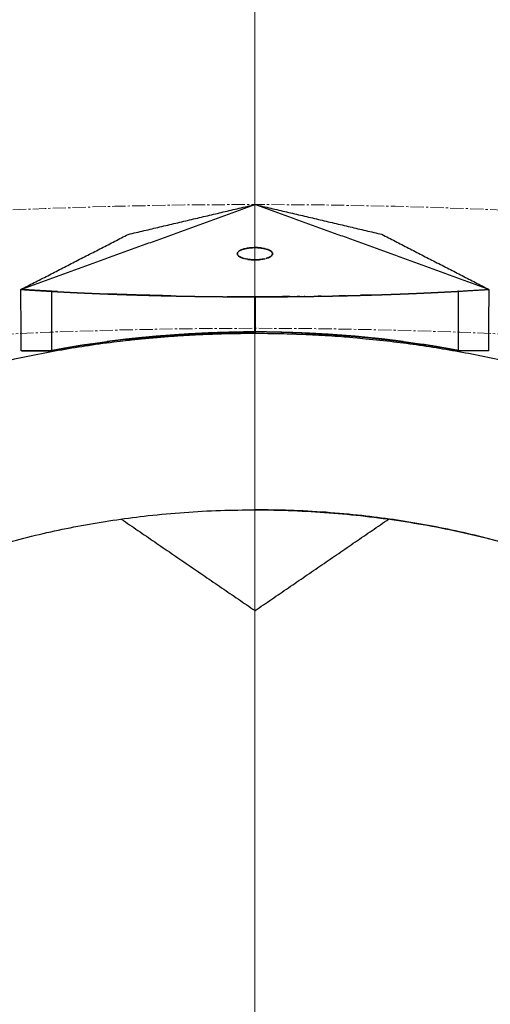
# Model space of a CAD drawing. Units: millimetres. Extents: x -605615784 to 17, y -1703671404 to 113.
# Drawn here: x -605611925 to -605611899, y -1703670161 to -1703670105 of the extents above; entities that cross this region are included whole.
import ezdxf

# ---------------------------------------------------------------- set-up
doc = ezdxf.new("R2010")
doc.units = ezdxf.units.MM
doc.linetypes.add('CENTER2', pattern=[1.125, 0.75, -0.125, 0.125, -0.125])
doc.layers.get('0').update_dxf_attribs({"lineweight": 9, "true_color": 0x1c1c1c})
doc.layers.get('Defpoints').update_dxf_attribs({"color": 3, "lineweight": 0})
doc.layers.add('Make2D$可见线$曲线', color=7, linetype='Continuous', true_color=0x000000)
doc.styles.add('2F обычный', font='Montserrat-Light.ttf', dxfattribs={"width": 0.8})
doc.dimstyles.new('stroitelniy3', dxfattribs={"dimtxt": 80, "dimasz": 30, "dimexe": 5, "dimexo": 10, "dimgap": 20, "dimtad": 1, "dimtoh": 1, "dimdec": 0, "dimrnd": 5, "dimtxsty": '2F обычный', "dimblk": 'ARCHTICK', "dimcen": 0.09, "dimdle": 2, "dimadec": 0, "dimazin": 2, "dimtfac": 1, "dimtdec": 0, "dimtmove": 1, "dimatfit": 3, "dimfxl": 10, "dimtfill": 1, "dimtolj": 1, "dimtzin": 0, "dimarcsym": 1})

# ---------------------------------------------------------------- blocks, each defined once
blk = doc.blocks.new('_ArchTick')
at = {"color": 0, "linetype": 'ByBlock', "const_width": 0.15}
blk.add_lwpolyline([(-0.5, -0.5), (0.5, 0.5)], dxfattribs=at)
blk = doc.blocks.new('*D292')
at = {"color": 0, "lineweight": -2, "transparency": 16777216}
for p, q in [((-605611377.176, -1703670187.429), (-605611637.459, -1703670301.878)), ((-605611220.776, -1703670187.429), (-605611377.176, -1703670187.429)), ((-605612186.707, -1703670543.387), (-605611637.459, -1703670301.878))]:
    blk.add_line(p, q, dxfattribs=at)
at = {"layer": 'Defpoints', "color": 0, "lineweight": 30, "transparency": 16777216}
for p in [(-605611637.459, -1703670301.878), (-605612186.707, -1703670543.387)]:
    blk.add_point(p, dxfattribs=at)
at = {"color": 0, "lineweight": -2, "transparency": 16777216, "xscale": 25, "yscale": 25, "zscale": 25}
for p, rotation in [((-605611637.459, -1703670301.878), 203.7355107928596), ((-605612186.707, -1703670543.387), 23.73551079285963)]:
    blk.add_blockref('_ArchTick', p, dxfattribs=dict(at, rotation=rotation))
at = {"color": 0, "transparency": 16777216, "insert": (-605611288.976, -1703670142.072), "char_height": 50, "attachment_point": 5, "style": '2F обычный', "bg_fill": 3, "box_fill_scale": 1.1, "bg_fill_color": 256, "bg_fill_true_color": 13158600, "bg_fill_transparency": 0}
blk.add_mtext('\\A1;∅600', dxfattribs=at)

msp = doc.modelspace()

# ---------------------------------------------------------------- linework, layer by layer
at = {"linetype": 'CENTER2'}
for radius in [507.729, 500, 438, 307.01, 300]:
    msp.add_circle((-605611912.083, -1703670422.633), radius, dxfattribs=at)
at = {"lineweight": -3}
for points, weights, knots in [([(-605612115.471, -1703670023.462), (-605612360.083, -1703670148.098), (-605612360.083, -1703670422.633), (-605612360.083, -1703670870.633), (-605611912.083, -1703670870.633), (-605611464.083, -1703670870.633), (-605611464.083, -1703670422.633), (-605611464.083, -1703669974.633), (-605611912.083, -1703669974.633)], [0.874965315935, 0.797556034699, 1, 0.707106781187, 1, 0.707106781187, 1, 0.707106781187, 1], [217.31693, 217.31693, 217.31693, 703.716754, 703.716754, 1407.433509, 1407.433509, 2111.150263, 2111.150263, 2814.867018, 2814.867018, 2814.867018]), ([(-605611912.083, -1703669996.633), (-605611486.083, -1703669996.633), (-605611486.083, -1703670422.633), (-605611486.083, -1703670848.633), (-605611912.083, -1703670848.633), (-605612338.083, -1703670848.633), (-605612338.083, -1703670422.633), (-605612338.083, -1703669996.633), (-605611912.083, -1703669996.633)], [1, 0.707106781187, 1, 0.707106781187, 1, 0.707106781187, 1, 0.707106781187, 1], [-3584, -3584, -3584, -2688, -2688, -1792, -1792, -896, -896, 0, 0, 0])]:
    msp.add_rational_spline(points, weights, degree=2, knots=knots, dxfattribs=at)
at = {"layer": 'Defpoints', "color": 30}
msp.add_xline((-605611912.083, -1703667724.729), (0, 1), dxfattribs=at)
at = {"layer": 'Make2D$可见线$曲线', "color": 0, "lineweight": -3}
for points, degree in [([(-605611925.326, -1703670120.436), (-605611918.703, -1703670118.029), (-605611912.081, -1703670115.623)], 2), ([(-605611919.25, -1703670117.313), (-605611915.665, -1703670116.468), (-605611912.081, -1703670115.623)], 2), ([(-605611912.081, -1703670115.623), (-605611908.496, -1703670116.466), (-605611904.911, -1703670117.31)], 2), ([(-605611898.849, -1703670120.431), (-605611905.465, -1703670118.027), (-605611912.081, -1703670115.623)], 2), ([(-605611925.326, -1703670120.436), (-605611922.288, -1703670118.874), (-605611919.25, -1703670117.313)], 2), ([(-605611904.911, -1703670117.31), (-605611901.878, -1703670118.87), (-605611898.845, -1703670120.431)], 2), ([(-605611913.08, -1703670118.411), (-605611913.08, -1703670118.38), (-605611913.068, -1703670118.349), (-605611913.045, -1703670118.319)], 3), ([(-605611913.08, -1703670118.411), (-605611913.074, -1703670118.439), (-605611913.067, -1703670118.467)], 2), ([(-605611913.067, -1703670118.467), (-605611913.076, -1703670118.448), (-605611913.08, -1703670118.43), (-605611913.08, -1703670118.411)], 3), ([(-605611913.045, -1703670118.319), (-605611913.063, -1703670118.365), (-605611913.08, -1703670118.411)], 2), ([(-605611913.067, -1703670118.467), (-605611913.027, -1703670118.512), (-605611912.986, -1703670118.558)], 2), ([(-605611912.986, -1703670118.558), (-605611913.025, -1703670118.529), (-605611913.052, -1703670118.498), (-605611913.067, -1703670118.467)], 3), ([(-605611912.972, -1703670118.253), (-605611912.952, -1703670118.24), (-605611912.93, -1703670118.226), (-605611912.905, -1703670118.214)], 3), ([(-605611912.892, -1703670118.207), (-605611912.932, -1703670118.23), (-605611912.972, -1703670118.253)], 2), ([(-605611912.892, -1703670118.207), (-605611912.851, -1703670118.188), (-605611912.805, -1703670118.17), (-605611912.754, -1703670118.153)], 3), ([(-605611912.754, -1703670118.153), (-605611912.823, -1703670118.18), (-605611912.892, -1703670118.207)], 2), ([(-605611912.754, -1703670118.153), (-605611912.687, -1703670118.132), (-605611912.612, -1703670118.114), (-605611912.529, -1703670118.099)], 3), ([(-605611912.529, -1703670118.099), (-605611912.642, -1703670118.126), (-605611912.754, -1703670118.153)], 2), ([(-605611912.529, -1703670118.099), (-605611912.483, -1703670118.091), (-605611912.435, -1703670118.084), (-605611912.385, -1703670118.079)], 3), ([(-605611912.385, -1703670118.079), (-605611912.457, -1703670118.089), (-605611912.529, -1703670118.099)], 2), ([(-605611912.385, -1703670118.079), (-605611912.306, -1703670118.07), (-605611912.221, -1703670118.064), (-605611912.133, -1703670118.063)], 3), ([(-605611912.133, -1703670118.063), (-605611912.259, -1703670118.071), (-605611912.385, -1703670118.079)], 2), ([(-605611911.933, -1703670118.066), (-605611911.882, -1703670118.069), (-605611911.833, -1703670118.073), (-605611911.785, -1703670118.078)], 3), ([(-605611911.785, -1703670118.078), (-605611911.859, -1703670118.072), (-605611911.933, -1703670118.066)], 2), ([(-605611911.785, -1703670118.078), (-605611911.719, -1703670118.085), (-605611911.656, -1703670118.094), (-605611911.597, -1703670118.106)], 3), ([(-605611911.597, -1703670118.106), (-605611911.691, -1703670118.092), (-605611911.785, -1703670118.078)], 2), ([(-605611911.597, -1703670118.106), (-605611911.516, -1703670118.121), (-605611911.442, -1703670118.141), (-605611911.378, -1703670118.163)], 3), ([(-605611911.378, -1703670118.163), (-605611911.487, -1703670118.134), (-605611911.597, -1703670118.106)], 2), ([(-605611911.378, -1703670118.163), (-605611911.34, -1703670118.176), (-605611911.306, -1703670118.19), (-605611911.274, -1703670118.204)], 3), ([(-605611911.274, -1703670118.204), (-605611911.326, -1703670118.184), (-605611911.378, -1703670118.163)], 2), ([(-605611911.274, -1703670118.204), (-605611911.223, -1703670118.229), (-605611911.181, -1703670118.256), (-605611911.149, -1703670118.284)], 3), ([(-605611911.149, -1703670118.284), (-605611911.212, -1703670118.244), (-605611911.274, -1703670118.204)], 2), ([(-605611911.192, -1703670118.571), (-605611911.146, -1703670118.525), (-605611911.1, -1703670118.48)], 2), ([(-605611911.1, -1703670118.48), (-605611911.119, -1703670118.512), (-605611911.15, -1703670118.542), (-605611911.192, -1703670118.571)], 3), ([(-605611911.1, -1703670118.48), (-605611911.09, -1703670118.444), (-605611911.08, -1703670118.407)], 2), ([(-605611911.094, -1703670118.352), (-605611911.086, -1703670118.37), (-605611911.081, -1703670118.389), (-605611911.08, -1703670118.407)], 3), ([(-605611911.08, -1703670118.407), (-605611911.087, -1703670118.38), (-605611911.094, -1703670118.352)], 2), ([(-605611911.08, -1703670118.411), (-605611911.08, -1703670118.434), (-605611911.087, -1703670118.458), (-605611911.1, -1703670118.48)], 3), ([(-605611911.08, -1703670118.407), (-605611911.08, -1703670118.408), (-605611911.08, -1703670118.41), (-605611911.08, -1703670118.411)], 3), ([(-605611912.986, -1703670118.558), (-605611912.933, -1703670118.589), (-605611912.88, -1703670118.62)], 2), ([(-605611912.88, -1703670118.62), (-605611912.921, -1703670118.601), (-605611912.957, -1703670118.58), (-605611912.986, -1703670118.558)], 3), ([(-605611912.88, -1703670118.62), (-605611912.829, -1703670118.64), (-605611912.777, -1703670118.661)], 2), ([(-605611912.777, -1703670118.661), (-605611912.815, -1703670118.648), (-605611912.849, -1703670118.634), (-605611912.88, -1703670118.62)], 3), ([(-605611912.619, -1703670118.704), (-605611912.502, -1703670118.724), (-605611912.385, -1703670118.743)], 2), ([(-605611912.385, -1703670118.743), (-605611912.469, -1703670118.733), (-605611912.547, -1703670118.72), (-605611912.619, -1703670118.704)], 3), ([(-605611912.385, -1703670118.743), (-605611912.31, -1703670118.749), (-605611912.234, -1703670118.755)], 2), ([(-605611912.234, -1703670118.755), (-605611912.286, -1703670118.752), (-605611912.337, -1703670118.748), (-605611912.385, -1703670118.743)], 3), ([(-605611912.234, -1703670118.755), (-605611912.099, -1703670118.756), (-605611911.964, -1703670118.757)], 2), ([(-605611911.964, -1703670118.757), (-605611911.865, -1703670118.749), (-605611911.766, -1703670118.742)], 2), ([(-605611911.766, -1703670118.742), (-605611911.829, -1703670118.749), (-605611911.895, -1703670118.754), (-605611911.964, -1703670118.757)], 3), ([(-605611911.766, -1703670118.742), (-605611911.695, -1703670118.731), (-605611911.625, -1703670118.721)], 2), ([(-605611911.625, -1703670118.721), (-605611911.67, -1703670118.729), (-605611911.717, -1703670118.736), (-605611911.766, -1703670118.742)], 3), ([(-605611911.455, -1703670118.683), (-605611911.365, -1703670118.65), (-605611911.274, -1703670118.617)], 2), ([(-605611911.274, -1703670118.617), (-605611911.326, -1703670118.642), (-605611911.387, -1703670118.664), (-605611911.455, -1703670118.683)], 3), ([(-605611911.274, -1703670118.617), (-605611911.233, -1703670118.594), (-605611911.192, -1703670118.571)], 2), ([(-605611911.192, -1703670118.571), (-605611911.216, -1703670118.587), (-605611911.243, -1703670118.602), (-605611911.274, -1703670118.617)], 3), ([(-605611925.303, -1703670123.907), (-605611925.31, -1703670122.75), (-605611925.318, -1703670121.593), (-605611925.326, -1703670120.436)], 3), ([(-605611925.326, -1703670120.436), (-605611924.465, -1703670120.488), (-605611923.604, -1703670120.54)], 2), ([(-605611923.255, -1703670120.559), (-605611924.29, -1703670120.498), (-605611925.326, -1703670120.436)], 2), ([(-605611923.604, -1703670120.54), (-605611923.591, -1703670120.541), (-605611923.578, -1703670120.542)], 2), ([(-605611923.578, -1703670120.542), (-605611923.417, -1703670120.55), (-605611923.255, -1703670120.559)], 2), ([(-605611918.756, -1703670120.748), (-605611919.581, -1703670120.719), (-605611920.406, -1703670120.691)], 2), ([(-605611916.836, -1703670120.797), (-605611917.796, -1703670120.773), (-605611918.756, -1703670120.748)], 2), ([(-605611905.43, -1703670120.749), (-605611905.784, -1703670120.758), (-605611906.139, -1703670120.768)], 2), ([(-605611900.581, -1703670120.537), (-605611900.568, -1703670120.536), (-605611900.556, -1703670120.535)], 2), ([(-605611900.556, -1703670120.535), (-605611899.695, -1703670120.483), (-605611898.834, -1703670120.43)], 2), ([(-605611898.855, -1703670123.901), (-605611898.849, -1703670122.746), (-605611898.842, -1703670121.591), (-605611898.836, -1703670120.436)], 3), ([(-605611898.836, -1703670120.436), (-605611898.836, -1703670120.436), (-605611898.837, -1703670120.435)], 2), ([(-605611898.836, -1703670120.436), (-605611898.836, -1703670120.436), (-605611898.837, -1703670120.436)], 2), ([(-605611898.836, -1703670120.436), (-605611898.835, -1703670120.434), (-605611898.834, -1703670120.432), (-605611898.834, -1703670120.43)], 3), ([(-605611912.083, -1703670120.85), (-605611912.873, -1703670120.847), (-605611913.662, -1703670120.844)], 2), ([(-605611912.083, -1703670122.832), (-605611912.083, -1703670121.841), (-605611912.083, -1703670120.85)], 2), ([(-605611912.076, -1703670120.85), (-605611912.08, -1703670120.85), (-605611912.083, -1703670120.85)], 2), ([(-605611910.101, -1703670120.84), (-605611911.088, -1703670120.845), (-605611912.076, -1703670120.85)], 2), ([(-605611912.076, -1703670120.85), (-605611912.076, -1703670121.841), (-605611912.075, -1703670122.832)], 2), ([(-605611909.549, -1703670120.835), (-605611909.626, -1703670120.836), (-605611909.704, -1703670120.837)], 2), ([(-605611907.089, -1703670120.793), (-605611907.206, -1703670120.795), (-605611907.323, -1703670120.798)], 2), ([(-605611906.928, -1703670120.789), (-605611907.009, -1703670120.791), (-605611907.089, -1703670120.793)], 2), ([(-605611915.84, -1703670122.954), (-605611916.816, -1703670123.025), (-605611917.791, -1703670123.095)], 2), ([(-605611914.413, -1703670122.888), (-605611914.409, -1703670122.888), (-605611914.405, -1703670122.888)], 2), ([(-605611914.405, -1703670122.888), (-605611913.827, -1703670122.871), (-605611913.248, -1703670122.854)], 2), ([(-605611913.248, -1703670122.854), (-605611913.245, -1703670122.854), (-605611913.242, -1703670122.854)], 2), ([(-605611913.242, -1703670122.854), (-605611912.665, -1703670122.843), (-605611912.087, -1703670122.832)], 2), ([(-605611912.087, -1703670122.832), (-605611912.085, -1703670122.832), (-605611912.083, -1703670122.832)], 2), ([(-605611912.086, -1703670122.915), (-605611912.087, -1703670122.873), (-605611912.087, -1703670122.832)], 2), ([(-605611912.075, -1703670122.832), (-605611912.073, -1703670122.832), (-605611912.072, -1703670122.832)], 2), ([(-605611912.072, -1703670122.832), (-605611912.072, -1703670122.873), (-605611912.072, -1703670122.915)], 2), ([(-605611910.916, -1703670122.854), (-605611910.913, -1703670122.854), (-605611910.91, -1703670122.854)], 2), ([(-605611909.857, -1703670122.884), (-605611910.318, -1703670122.871), (-605611910.778, -1703670122.857)], 2), ([(-605611909.753, -1703670122.887), (-605611909.805, -1703670122.885), (-605611909.857, -1703670122.884)], 2), ([(-605611909.753, -1703670122.887), (-605611909.749, -1703670122.887), (-605611909.745, -1703670122.887)], 2), ([(-605611909.104, -1703670122.913), (-605611909.425, -1703670122.9), (-605611909.745, -1703670122.887)], 2), ([(-605611908.978, -1703670122.919), (-605611908.973, -1703670122.919), (-605611908.968, -1703670122.919)], 2), ([(-605611907.946, -1703670122.975), (-605611908.45, -1703670122.947), (-605611908.954, -1703670122.92)], 2), ([(-605611906.367, -1703670123.093), (-605611907.343, -1703670123.023), (-605611908.318, -1703670122.953)], 2), ([(-605611907.934, -1703670122.975), (-605611907.94, -1703670122.975), (-605611907.946, -1703670122.975)], 2), ([(-605611906.574, -1703670123.075), (-605611907.254, -1703670123.025), (-605611907.934, -1703670122.975)], 2), ([(-605611921.305, -1703670123.513), (-605611921.534, -1703670123.548), (-605611921.762, -1703670123.583)], 2), ([(-605611920.465, -1703670123.392), (-605611920.455, -1703670123.391), (-605611920.446, -1703670123.39)], 2), ([(-605611920.446, -1703670123.39), (-605611920.393, -1703670123.383), (-605611920.34, -1703670123.375)], 2), ([(-605611919.407, -1703670123.26), (-605611918.503, -1703670123.169), (-605611917.598, -1703670123.079)], 2), ([(-605611919.249, -1703670123.241), (-605611919.328, -1703670123.251), (-605611919.407, -1703670123.26)], 2), ([(-605611917.791, -1703670123.095), (-605611918.52, -1703670123.168), (-605611919.249, -1703670123.241)], 2), ([(-605611906.56, -1703670123.076), (-605611906.567, -1703670123.076), (-605611906.574, -1703670123.075)], 2), ([(-605611904.751, -1703670123.256), (-605611905.656, -1703670123.166), (-605611906.56, -1703670123.076)], 2), ([(-605611904.909, -1703670123.238), (-605611905.638, -1703670123.165), (-605611906.367, -1703670123.093)], 2), ([(-605611904.751, -1703670123.256), (-605611904.83, -1703670123.247), (-605611904.909, -1703670123.238)], 2), ([(-605611904.733, -1703670123.258), (-605611904.742, -1703670123.257), (-605611904.751, -1703670123.256)], 2), ([(-605611903.818, -1703670123.372), (-605611904.276, -1703670123.315), (-605611904.733, -1703670123.258)], 2), ([(-605611903.818, -1703670123.372), (-605611903.765, -1703670123.379), (-605611903.713, -1703670123.386)], 2), ([(-605611903.693, -1703670123.389), (-605611903.703, -1703670123.387), (-605611903.713, -1703670123.386)], 2), ([(-605611902.576, -1703670123.551), (-605611902.654, -1703670123.539), (-605611902.733, -1703670123.527)], 2), ([(-605611923.603, -1703670123.907), (-605611924.453, -1703670123.907), (-605611925.303, -1703670123.907)], 2), ([(-605611925.278, -1703670123.902), (-605611924.428, -1703670123.902), (-605611923.578, -1703670123.902)], 2), ([(-605611923.578, -1703670123.902), (-605611923.59, -1703670123.904), (-605611923.603, -1703670123.907)], 2), ([(-605611921.762, -1703670123.583), (-605611922.67, -1703670123.742), (-605611923.578, -1703670123.902)], 2), ([(-605611923.578, -1703670123.944), (-605611923.578, -1703670123.93), (-605611923.578, -1703670123.916), (-605611923.578, -1703670123.902)], 3), ([(-605611900.58, -1703670123.897), (-605611901.488, -1703670123.738), (-605611902.396, -1703670123.579)], 2), ([(-605611900.58, -1703670123.897), (-605611899.73, -1703670123.897), (-605611898.88, -1703670123.897)], 2), ([(-605611900.555, -1703670123.902), (-605611900.568, -1703670123.899), (-605611900.58, -1703670123.897)], 2), ([(-605611900.58, -1703670123.941), (-605611900.58, -1703670123.919), (-605611900.58, -1703670123.897)], 2), ([(-605611898.855, -1703670123.901), (-605611899.705, -1703670123.902), (-605611900.555, -1703670123.902)], 2), ([(-605611913.077, -1703670132.922), (-605611913.077, -1703670132.922), (-605611913.077, -1703670132.922), (-605611913.077, -1703670132.922)], 3), ([(-605611919.646, -1703670133.435), (-605611915.861, -1703670136.027), (-605611912.076, -1703670138.619)], 2), ([(-605611912.076, -1703670138.619), (-605611908.292, -1703670136.025), (-605611904.508, -1703670133.431)], 2)]:
    msp.add_open_spline(points, degree=degree, dxfattribs=at)
for points, degree, knots in [([(-605611912.972, -1703670118.253), (-605611912.99, -1703670118.265), (-605611913.005, -1703670118.278), (-605611913.019, -1703670118.29), (-605611913.029, -1703670118.3), (-605611913.037, -1703670118.309), (-605611913.045, -1703670118.319)], 3, [-1.07573526, -1.07573526, -1.07573526, -1.07573526, -1.05682504, -1.05682504, -1.05682504, -1.04263845, -1.04263845, -1.04263845, -1.04263845]), ([(-605611911.933, -1703670118.066), (-605611911.97, -1703670118.064), (-605611912.008, -1703670118.063), (-605611912.047, -1703670118.062), (-605611912.058, -1703670118.062), (-605611912.069, -1703670118.062), (-605611912.098, -1703670118.062), (-605611912.115, -1703670118.062), (-605611912.133, -1703670118.063)], 3, [-1.27173744, -1.27173744, -1.27173744, -1.27173744, -1.25483, -1.25483, -1.25483, -1.25000775, -1.25000775, -1.24238083, -1.24238083, -1.24238083, -1.24238083]), ([(-605611911.094, -1703670118.352), (-605611911.101, -1703670118.339), (-605611911.11, -1703670118.326), (-605611911.121, -1703670118.313), (-605611911.129, -1703670118.303), (-605611911.138, -1703670118.293), (-605611911.149, -1703670118.284)], 3, [-1.47311401, -1.47311401, -1.47311401, -1.47311401, -1.45418544, -1.45418544, -1.45418544, -1.44000104, -1.44000104, -1.44000104, -1.44000104]), ([(-605611912.777, -1703670118.661), (-605611912.75, -1703670118.67), (-605611912.72, -1703670118.679), (-605611912.69, -1703670118.687), (-605611912.667, -1703670118.693), (-605611912.643, -1703670118.699), (-605611912.619, -1703670118.704)], 3, [-1.87049083, -1.87049083, -1.87049083, -1.87049083, -1.85163988, -1.85163988, -1.85163988, -1.83765222, -1.83765222, -1.83765222, -1.83765222]), ([(-605611911.964, -1703670118.757), (-605611912.002, -1703670118.758), (-605611912.041, -1703670118.759), (-605611912.133, -1703670118.759), (-605611912.184, -1703670118.758), (-605611912.234, -1703670118.755)], 3, [1.73298047, 1.73298047, 1.73298047, 1.73298047, 1.75000775, 1.75000775, 1.77282807, 1.77282807, 1.77282807, 1.77282807]), ([(-605611911.625, -1703670118.721), (-605611911.59, -1703670118.715), (-605611911.557, -1703670118.708), (-605611911.525, -1703670118.701), (-605611911.501, -1703670118.695), (-605611911.478, -1703670118.689), (-605611911.455, -1703670118.683)], 3, [-1.67772448, -1.67772448, -1.67772448, -1.67772448, -1.65923634, -1.65923634, -1.65923634, -1.64521888, -1.64521888, -1.64521888, -1.64521888]), ([(-605611923.578, -1703670123.901), (-605611923.578, -1703670123.696), (-605611923.578, -1703670123.49), (-605611923.578, -1703670123.295), (-605611923.578, -1703670123.101), (-605611923.578, -1703670123.004), (-605611923.578, -1703670122.907), (-605611923.578, -1703670122.81), (-605611923.578, -1703670122.713), (-605611923.578, -1703670122.616), (-605611923.578, -1703670122.519), (-605611923.578, -1703670122.47), (-605611923.578, -1703670122.421), (-605611923.578, -1703670122.373), (-605611923.578, -1703670122.324), (-605611923.578, -1703670122.276), (-605611923.578, -1703670122.227), (-605611923.578, -1703670122.179), (-605611923.578, -1703670122.13), (-605611923.578, -1703670122.033), (-605611923.578, -1703670121.936), (-605611923.578, -1703670121.887), (-605611923.578, -1703670121.839), (-605611923.578, -1703670121.79), (-605611923.578, -1703670121.742), (-605611923.578, -1703670121.644), (-605611923.578, -1703670121.547), (-605611923.578, -1703670121.499), (-605611923.578, -1703670121.45), (-605611923.578, -1703670121.402), (-605611923.578, -1703670121.353), (-605611923.578, -1703670121.256), (-605611923.578, -1703670121.159), (-605611923.578, -1703670121.11), (-605611923.578, -1703670121.062), (-605611923.578, -1703670121.013), (-605611923.578, -1703670120.965), (-605611923.578, -1703670120.868), (-605611923.578, -1703670120.77), (-605611923.578, -1703670120.673), (-605611923.578, -1703670120.576), (-605611923.578, -1703670120.559), (-605611923.578, -1703670120.542)], 2, [8.0000673, 8.0000673, 8.0000673, 8.0454545, 8.0454545, 8.1363636, 8.1363636, 8.1818182, 8.1818182, 8.2272727, 8.2272727, 8.2727273, 8.2727273, 8.3181818, 8.3181818, 8.3636364, 8.3636364, 8.4090909, 8.4090909, 8.4545455, 8.4545455, 8.5, 8.5, 8.5454545, 8.5454545, 8.5909091, 8.5909091, 8.6363636, 8.6363636, 8.6818182, 8.6818182, 8.7272727, 8.7272727, 8.7727273, 8.7727273, 8.8181818, 8.8181818, 8.8636364, 8.8636364, 8.9090909, 8.9090909, 8.9545455, 8.9545455, 9, 9, 9]), ([(-605611923.255, -1703670120.559), (-605611923.196, -1703670120.563), (-605611923.136, -1703670120.566), (-605611922.941, -1703670120.576), (-605611922.746, -1703670120.586), (-605611922.55, -1703670120.596), (-605611922.354, -1703670120.606), (-605611922.158, -1703670120.615), (-605611921.961, -1703670120.624), (-605611921.764, -1703670120.633), (-605611921.567, -1703670120.642), (-605611921.372, -1703670120.651), (-605611921.177, -1703670120.659), (-605611920.981, -1703670120.668), (-605611920.786, -1703670120.676), (-605611920.596, -1703670120.683), (-605611920.406, -1703670120.691)], 2, [0.865682, 0.865682, 0.865682, 1, 1, 1.25, 1.25, 1.5, 1.5, 1.75, 1.75, 2, 2, 2.125, 2.125, 2.25, 2.25, 2.370798, 2.370798, 2.370798]), ([(-605611920.393, -1703670120.691), (-605611920.196, -1703670120.699), (-605611920, -1703670120.706), (-605611919.802, -1703670120.713), (-605611919.604, -1703670120.72), (-605611919.406, -1703670120.727), (-605611919.208, -1703670120.734), (-605611919.01, -1703670120.74), (-605611918.811, -1703670120.746), (-605611918.811, -1703670120.746), (-605611918.811, -1703670120.746)], 2, [2.375, 2.375, 2.375, 2.5, 2.5, 2.625, 2.625, 2.75, 2.75, 2.875, 2.875, 2.8750692, 2.8750692, 2.8750692]), ([(-605611918.756, -1703670120.748), (-605611918.585, -1703670120.753), (-605611918.414, -1703670120.758), (-605611918.217, -1703670120.764), (-605611918.02, -1703670120.769), (-605611917.823, -1703670120.775), (-605611917.626, -1703670120.78), (-605611917.429, -1703670120.785), (-605611917.231, -1703670120.789), (-605611917.034, -1703670120.794), (-605611916.836, -1703670120.798), (-605611916.743, -1703670120.8), (-605611916.649, -1703670120.802)], 2, [2.8924161, 2.8924161, 2.8924161, 3, 3, 3.125, 3.125, 3.25, 3.25, 3.375, 3.375, 3.5, 3.5, 3.5589367, 3.5589367, 3.5589367]), ([(-605611912.076, -1703670120.85), (-605611911.814, -1703670120.85), (-605611911.552, -1703670120.85), (-605611911.288, -1703670120.849), (-605611911.024, -1703670120.848), (-605611910.761, -1703670120.846), (-605611910.497, -1703670120.844), (-605611910.299, -1703670120.843), (-605611910.101, -1703670120.841), (-605611910.035, -1703670120.84), (-605611909.97, -1703670120.84), (-605611909.837, -1703670120.838), (-605611909.704, -1703670120.837), (-605611909.506, -1703670120.834), (-605611909.308, -1703670120.832), (-605611909.11, -1703670120.829), (-605611908.911, -1703670120.826), (-605611908.712, -1703670120.823), (-605611908.513, -1703670120.82), (-605611908.315, -1703670120.817), (-605611908.116, -1703670120.813), (-605611907.918, -1703670120.809), (-605611907.719, -1703670120.805), (-605611907.521, -1703670120.801), (-605611907.323, -1703670120.797), (-605611907.126, -1703670120.792), (-605611906.928, -1703670120.788), (-605611906.731, -1703670120.783), (-605611906.534, -1703670120.778), (-605611906.336, -1703670120.773), (-605611906.139, -1703670120.767), (-605611905.942, -1703670120.762), (-605611905.746, -1703670120.756), (-605611905.547, -1703670120.75), (-605611905.348, -1703670120.744), (-605611905.15, -1703670120.737), (-605611904.951, -1703670120.731), (-605611904.753, -1703670120.724), (-605611904.555, -1703670120.717), (-605611904.357, -1703670120.71), (-605611904.16, -1703670120.703), (-605611903.963, -1703670120.695), (-605611903.766, -1703670120.688), (-605611903.57, -1703670120.68), (-605611903.374, -1703670120.672), (-605611903.178, -1703670120.664), (-605611902.982, -1703670120.656), (-605611902.787, -1703670120.647), (-605611902.592, -1703670120.638), (-605611902.395, -1703670120.629), (-605611902.198, -1703670120.62), (-605611902.002, -1703670120.611), (-605611901.805, -1703670120.601), (-605611901.609, -1703670120.591), (-605611901.414, -1703670120.581), (-605611901.218, -1703670120.571), (-605611901.023, -1703670120.561), (-605611900.802, -1703670120.549), (-605611900.581, -1703670120.537)], 2, [2.004802, 2.004802, 2.004802, 2.333333, 2.333333, 2.666667, 2.666667, 3, 3, 3.25, 3.25, 3.332346, 3.332346, 3.5, 3.5, 3.75, 3.75, 4, 4, 4.125, 4.125, 4.25, 4.25, 4.375, 4.375, 4.5, 4.5, 4.625, 4.625, 4.75, 4.75, 4.875, 4.875, 5, 5, 5.125, 5.125, 5.25, 5.25, 5.375, 5.375, 5.5, 5.5, 5.625, 5.625, 5.75, 5.75, 5.875, 5.875, 6, 6, 6.25, 6.25, 6.5, 6.5, 6.75, 6.75, 7, 7, 7.5, 7.5, 7.5]), ([(-605611900.581, -1703670120.537), (-605611900.581, -1703670120.554), (-605611900.581, -1703670120.571), (-605611900.581, -1703670120.668), (-605611900.581, -1703670120.765), (-605611900.581, -1703670120.862), (-605611900.581, -1703670120.96), (-605611900.581, -1703670121.008), (-605611900.581, -1703670121.057), (-605611900.581, -1703670121.105), (-605611900.581, -1703670121.154), (-605611900.581, -1703670121.251), (-605611900.581, -1703670121.348), (-605611900.581, -1703670121.397), (-605611900.581, -1703670121.445), (-605611900.581, -1703670121.494), (-605611900.581, -1703670121.542), (-605611900.581, -1703670121.639), (-605611900.581, -1703670121.737), (-605611900.581, -1703670121.785), (-605611900.581, -1703670121.834), (-605611900.581, -1703670121.882), (-605611900.581, -1703670121.931), (-605611900.581, -1703670122.028), (-605611900.581, -1703670122.125), (-605611900.581, -1703670122.174), (-605611900.581, -1703670122.222), (-605611900.581, -1703670122.271), (-605611900.581, -1703670122.319), (-605611900.581, -1703670122.368), (-605611900.581, -1703670122.416), (-605611900.581, -1703670122.465), (-605611900.581, -1703670122.513), (-605611900.581, -1703670122.611), (-605611900.581, -1703670122.708), (-605611900.581, -1703670122.805), (-605611900.581, -1703670122.902), (-605611900.581, -1703670122.999), (-605611900.581, -1703670123.096), (-605611900.581, -1703670123.29), (-605611900.58, -1703670123.485), (-605611900.58, -1703670123.691), (-605611900.58, -1703670123.897)], 2, [0, 0, 0, 0.045455, 0.045455, 0.090909, 0.090909, 0.136364, 0.136364, 0.181818, 0.181818, 0.227273, 0.227273, 0.272727, 0.272727, 0.318182, 0.318182, 0.363636, 0.363636, 0.409091, 0.409091, 0.454545, 0.454545, 0.5, 0.5, 0.545455, 0.545455, 0.590909, 0.590909, 0.636364, 0.636364, 0.681818, 0.681818, 0.727273, 0.727273, 0.772727, 0.772727, 0.818182, 0.818182, 0.863636, 0.863636, 0.954545, 0.954545, 1, 1, 1]), ([(-605611916.649, -1703670120.802), (-605611916.545, -1703670120.804), (-605611916.44, -1703670120.807), (-605611916.242, -1703670120.81), (-605611916.043, -1703670120.814), (-605611915.845, -1703670120.818), (-605611915.646, -1703670120.821), (-605611915.447, -1703670120.824), (-605611915.248, -1703670120.827), (-605611915.05, -1703670120.83), (-605611914.852, -1703670120.832), (-605611914.653, -1703670120.835), (-605611914.455, -1703670120.837), (-605611914.257, -1703670120.839), (-605611914.059, -1703670120.841), (-605611913.901, -1703670120.842), (-605611913.743, -1703670120.844)], 2, [3.558937, 3.558937, 3.558937, 3.625, 3.625, 3.75, 3.75, 3.875, 3.875, 4, 4, 4.25, 4.25, 4.5, 4.5, 4.75, 4.75, 4.948966, 4.948966, 4.948966]), ([(-605611913.743, -1703670120.844), (-605611913.703, -1703670120.844), (-605611913.662, -1703670120.844), (-605611913.399, -1703670120.846), (-605611913.135, -1703670120.848), (-605611912.871, -1703670120.849), (-605611912.607, -1703670120.85), (-605611912.345, -1703670120.85), (-605611912.083, -1703670120.85)], 2, [4.948966, 4.948966, 4.948966, 5, 5, 5.333333, 5.333333, 5.666667, 5.666667, 5.995198, 5.995198, 5.995198]), ([(-605611909.269, -1703670120.832), (-605611909.269, -1703670120.832), (-605611909.269, -1703670120.832), (-605611909.288, -1703670120.832), (-605611909.308, -1703670120.832)], 2, [0.799960575, 0.799960575, 0.799960575, 0.8, 0.8, 0.805542698, 0.805542698, 0.805542698]), ([(-605611908.335, -1703670120.818), (-605611908.335, -1703670120.818), (-605611908.335, -1703670120.818), (-605611908.424, -1703670120.819), (-605611908.513, -1703670120.821)], 2, [0.69999983, 0.69999983, 0.69999983, 0.7, 0.7, 0.71912281, 0.71912281, 0.71912281]), ([(-605612005.363, -1703670173.918), (-605612001.266, -1703670172.209), (-605611992.091, -1703670168.124), (-605611982.727, -1703670162.45), (-605611974.169, -1703670155.95), (-605611966.035, -1703670149.155), (-605611958.066, -1703670142.226), (-605611949.887, -1703670135.445), (-605611940.833, -1703670129.68), (-605611930.548, -1703670125.356), (-605611919.072, -1703670123.01), (-605611912.605, -1703670122.914), (-605611912.079, -1703670122.915)], 2, [1.244436, 1.244436, 1.244436, 2, 3, 4, 5, 6, 7, 8, 9, 10, 11, 11.088614, 11.088614, 11.088614]), ([(-605611917.598, -1703670123.079), (-605611917.591, -1703670123.078), (-605611917.584, -1703670123.077), (-605611916.904, -1703670123.027), (-605611916.224, -1703670122.977)], 2, [-8.46153846, -8.46153846, -8.46153846, -8.46073511, -8.46073511, -8.38446733, -8.38446733, -8.38446733]), ([(-605611916.224, -1703670122.977), (-605611916.218, -1703670122.977), (-605611916.212, -1703670122.977), (-605611915.701, -1703670122.949), (-605611915.19, -1703670122.92)], 2, [-8.38461538, -8.38461538, -8.38461538, -8.38374417, -8.38374417, -8.30754531, -8.30754531, -8.30754531]), ([(-605611914.413, -1703670122.888), (-605611914.567, -1703670122.894), (-605611914.721, -1703670122.899), (-605611915.281, -1703670122.927), (-605611915.84, -1703670122.954)], 2, [7.3736542, 7.3736542, 7.3736542, 7.4166667, 7.4166667, 7.5, 7.5, 7.5]), ([(-605611915.19, -1703670122.92), (-605611915.185, -1703670122.92), (-605611915.18, -1703670122.92), (-605611914.797, -1703670122.904), (-605611914.413, -1703670122.888)], 2, [-8.30769231, -8.30769231, -8.30769231, -8.30672887, -8.30672887, -8.23062037, -8.23062037, -8.23062037]), ([(-605611913.248, -1703670122.854), (-605611913.368, -1703670122.857), (-605611913.487, -1703670122.859), (-605611913.806, -1703670122.869), (-605611914.124, -1703670122.878), (-605611914.265, -1703670122.883), (-605611914.405, -1703670122.888)], 2, [7.2206721, 7.2206721, 7.2206721, 7.25, 7.25, 7.3333333, 7.3333333, 7.3725081, 7.3725081, 7.3725081]), ([(-605611912.087, -1703670122.832), (-605611912.447, -1703670122.838), (-605611912.808, -1703670122.844), (-605611913.025, -1703670122.849), (-605611913.242, -1703670122.854)], 2, [7.0842088, 7.0842088, 7.0842088, 7.1666667, 7.1666667, 7.2199425, 7.2199425, 7.2199425]), ([(-605611912.075, -1703670122.832), (-605611912.077, -1703670122.832), (-605611912.079, -1703670122.832), (-605611912.081, -1703670122.832), (-605611912.083, -1703670122.832)], 2, [7, 7, 7, 7.08333333, 7.08333333, 7.08377106, 7.08377106, 7.08377106]), ([(-605611912.079, -1703670122.915), (-605611906.676, -1703670122.92), (-605611895.58, -1703670124.769), (-605611885.052, -1703670128.783), (-605611875.797, -1703670134.312), (-605611867.501, -1703670140.965), (-605611859.536, -1703670147.913), (-605611851.441, -1703670154.727), (-605611842.981, -1703670161.304), (-605611833.79, -1703670167.173), (-605611823.869, -1703670171.787), (-605611818.786, -1703670173.875)], 2, [11.088614, 11.088614, 11.088614, 12, 13, 14, 15, 16, 17, 18, 19, 20, 20.931904, 20.931904, 20.931904]), ([(-605611910.916, -1703670122.854), (-605611911.133, -1703670122.849), (-605611911.351, -1703670122.844), (-605611911.711, -1703670122.838), (-605611912.072, -1703670122.832)], 2, [1.7800575, 1.7800575, 1.7800575, 1.8333333, 1.8333333, 1.9157912, 1.9157912, 1.9157912]), ([(-605611909.857, -1703670122.883), (-605611909.858, -1703670122.883), (-605611909.858, -1703670122.883), (-605611910.018, -1703670122.878), (-605611910.178, -1703670122.873), (-605611910.328, -1703670122.868), (-605611910.478, -1703670122.864), (-605611910.628, -1703670122.86), (-605611910.778, -1703670122.857), (-605611910.844, -1703670122.855), (-605611910.91, -1703670122.854)], 2, [-5.0002524, -5.0002524, -5.0002524, -5, -5, -4.8, -4.8, -4.6, -4.6, -4.4, -4.4, -4.3118686, -4.3118686, -4.3118686]), ([(-605611908.318, -1703670122.953), (-605611908.877, -1703670122.925), (-605611909.437, -1703670122.898), (-605611909.591, -1703670122.893), (-605611909.745, -1703670122.887)], 2, [1.5, 1.5, 1.5, 1.5833333, 1.5833333, 1.6263458, 1.6263458, 1.6263458]), ([(-605611909.254, -1703670122.906), (-605611909.254, -1703670122.906), (-605611909.254, -1703670122.906), (-605611909.179, -1703670122.909), (-605611909.104, -1703670122.913), (-605611909.041, -1703670122.916), (-605611908.978, -1703670122.919)], 2, [6.1999904, 6.1999904, 6.1999904, 6.2, 6.2, 6.4, 6.4, 6.5682634, 6.5682634, 6.5682634]), ([(-605611908.968, -1703670122.919), (-605611908.961, -1703670122.919), (-605611908.954, -1703670122.92), (-605611908.77, -1703670122.929), (-605611908.586, -1703670122.938), (-605611908.564, -1703670122.939), (-605611908.543, -1703670122.94), (-605611908.011, -1703670122.973), (-605611907.479, -1703670123.006), (-605611907.31, -1703670123.018), (-605611907.141, -1703670123.03), (-605611906.992, -1703670123.041), (-605611906.842, -1703670123.053), (-605611906.708, -1703670123.064), (-605611906.574, -1703670123.075)], 2, [6.581254, 6.581254, 6.581254, 6.6, 6.6, 6.8, 6.8, 7, 7, 8, 8, 8.142857, 8.142857, 8.285714, 8.285714, 8.414022, 8.414022, 8.414022]), ([(-605611921.762, -1703670123.583), (-605611921.684, -1703670123.57), (-605611921.606, -1703670123.558), (-605611921.312, -1703670123.514), (-605611921.018, -1703670123.469), (-605611920.742, -1703670123.431), (-605611920.465, -1703670123.392)], 2, [-8.7884846, -8.7884846, -8.7884846, -8.7692308, -8.7692308, -8.6923077, -8.6923077, -8.6153846, -8.6153846, -8.6153846]), ([(-605611919.407, -1703670123.26), (-605611919.416, -1703670123.261), (-605611919.425, -1703670123.262), (-605611919.882, -1703670123.319), (-605611920.34, -1703670123.375)], 2, [-0.46153846, -0.46153846, -0.46153846, -0.46021957, -0.46021957, -0.39246044, -0.39246044, -0.39246044]), ([(-605611906.56, -1703670123.076), (-605611906.552, -1703670123.077), (-605611906.544, -1703670123.077), (-605611906.47, -1703670123.084), (-605611906.395, -1703670123.09), (-605611906.381, -1703670123.091), (-605611906.367, -1703670123.093)], 2, [8.4208888, 8.4208888, 8.4208888, 8.4285714, 8.4285714, 8.5714286, 8.5714286, 8.5981034, 8.5981034, 8.5981034]), ([(-605611906.367, -1703670123.093), (-605611906.307, -1703670123.098), (-605611906.246, -1703670123.103), (-605611906.053, -1703670123.121), (-605611905.86, -1703670123.139), (-605611905.696, -1703670123.155), (-605611905.531, -1703670123.172), (-605611905.012, -1703670123.229), (-605611904.492, -1703670123.287)], 2, [8.5981034, 8.5981034, 8.5981034, 8.7142857, 8.7142857, 8.8571429, 8.8571429, 9, 9, 9.5, 9.5, 9.5]), ([(-605611904.492, -1703670123.287), (-605611903.975, -1703670123.354), (-605611903.457, -1703670123.421), (-605611903.457, -1703670123.421), (-605611903.457, -1703670123.421)], 2, [9.5, 9.5, 9.5, 10, 10, 10.0000006, 10.0000006, 10.0000006]), ([(-605611903.693, -1703670123.389), (-605611903.427, -1703670123.425), (-605611903.161, -1703670123.462), (-605611902.868, -1703670123.506), (-605611902.576, -1703670123.55)], 2, [4.618139, 4.618139, 4.618139, 4.6923077, 4.6923077, 4.7690228, 4.7690228, 4.7690228]), ([(-605611902.575, -1703670123.55), (-605611902.574, -1703670123.55), (-605611902.574, -1703670123.55), (-605611902.485, -1703670123.564), (-605611902.396, -1703670123.579)], 2, [4.76919763, 4.76919763, 4.76919763, 4.76923077, 4.76923077, 4.79121434, 4.79121434, 4.79121434]), ([(-605611902.576, -1703670123.55), (-605611902.576, -1703670123.55), (-605611902.576, -1703670123.55), (-605611902.575, -1703670123.55), (-605611902.575, -1703670123.55)], 2, [10.4285707639, 10.4285707639, 10.4285707639, 10.4285714286, 10.4285714286, 10.428933366, 10.428933366, 10.428933366]), ([(-605611921.762, -1703670123.583), (-605611921.985, -1703670123.619), (-605611922.208, -1703670123.655), (-605611922.54, -1703670123.713), (-605611922.871, -1703670123.77), (-605611923.225, -1703670123.836), (-605611923.578, -1703670123.902)], 2, [-0.2087857, -0.2087857, -0.2087857, -0.1538462, -0.1538462, -0.0769231, -0.0769231, 0, 0, 0]), ([(-605611900.58, -1703670123.897), (-605611900.921, -1703670123.833), (-605611901.262, -1703670123.77), (-605611901.595, -1703670123.712), (-605611901.927, -1703670123.654), (-605611902.162, -1703670123.616), (-605611902.396, -1703670123.579)], 2, [0.0027638, 0.0027638, 0.0027638, 0.0769231, 0.0769231, 0.1538462, 0.1538462, 0.2115154, 0.2115154, 0.2115154]), ([(-605612009.243, -1703670186.327), (-605612009.143, -1703670186.286), (-605612009.043, -1703670186.245), (-605612008.208, -1703670185.901), (-605612007.663, -1703670185.677), (-605612006.26, -1703670185.101), (-605612005.594, -1703670184.827), (-605612004.262, -1703670184.283), (-605612003.599, -1703670184.012), (-605612001.611, -1703670183.191), (-605612000.303, -1703670182.643), (-605611998.681, -1703670181.953), (-605611998.359, -1703670181.815), (-605611997.714, -1703670181.539), (-605611997.393, -1703670181.401), (-605611996.432, -1703670180.986), (-605611995.794, -1703670180.708), (-605611994.527, -1703670180.153), (-605611993.899, -1703670179.875), (-605611992.645, -1703670179.317), (-605611992.022, -1703670179.033), (-605611990.174, -1703670178.166), (-605611988.969, -1703670177.572), (-605611987.269, -1703670176.69), (-605611986.757, -1703670176.419), (-605611985.739, -1703670175.868), (-605611985.233, -1703670175.588), (-605611984.229, -1703670175.021), (-605611983.731, -1703670174.734), (-605611982.741, -1703670174.151), (-605611982.249, -1703670173.855), (-605611980.784, -1703670172.957), (-605611979.819, -1703670172.347), (-605611977.918, -1703670171.104), (-605611976.982, -1703670170.471), (-605611975.126, -1703670169.176), (-605611974.207, -1703670168.515), (-605611972.845, -1703670167.502), (-605611972.393, -1703670167.159), (-605611971.494, -1703670166.473), (-605611971.048, -1703670166.13), (-605611970.16, -1703670165.442), (-605611969.718, -1703670165.098), (-605611968.838, -1703670164.406), (-605611968.399, -1703670164.059), (-605611967.081, -1703670163.009), (-605611966.207, -1703670162.303), (-605611964.432, -1703670160.847), (-605611963.533, -1703670160.096), (-605611962.193, -1703670158.971), (-605611961.75, -1703670158.598), (-605611960.865, -1703670157.85), (-605611960.423, -1703670157.475), (-605611959.089, -1703670156.341), (-605611958.198, -1703670155.578), (-605611956.857, -1703670154.423), (-605611956.408, -1703670154.034), (-605611955.512, -1703670153.257), (-605611955.065, -1703670152.868), (-605611953.655, -1703670151.649), (-605611952.932, -1703670151.028), (-605611951.052, -1703670149.429), (-605611950.141, -1703670148.66), (-605611948.759, -1703670147.502), (-605611948.292, -1703670147.113), (-605611947.32, -1703670146.306), (-605611946.936, -1703670145.991), (-605611945.955, -1703670145.21), (-605611945.482, -1703670144.844), (-605611944.525, -1703670144.12), (-605611944.041, -1703670143.762), (-605611942.651, -1703670142.762), (-605611941.734, -1703670142.133), (-605611940.33, -1703670141.214), (-605611939.857, -1703670140.911), (-605611938.9, -1703670140.32), (-605611938.416, -1703670140.032), (-605611937.439, -1703670139.472), (-605611936.946, -1703670139.2), (-605611935.948, -1703670138.668), (-605611935.443, -1703670138.41), (-605611933.912, -1703670137.655), (-605611932.871, -1703670137.181), (-605611931.273, -1703670136.509), (-605611930.734, -1703670136.295), (-605611929.644, -1703670135.886), (-605611929.094, -1703670135.691), (-605611927.426, -1703670135.136), (-605611926.299, -1703670134.807), (-605611924.576, -1703670134.37), (-605611923.998, -1703670134.235), (-605611922.837, -1703670133.983), (-605611922.254, -1703670133.867), (-605611920.493, -1703670133.548), (-605611919.313, -1703670133.375), (-605611917.443, -1703670133.167), (-605611916.764, -1703670133.105), (-605611915.401, -1703670133.006), (-605611914.72, -1703670132.97), (-605611913.383, -1703670132.925), (-605611912.73, -1703670132.914), (-605611912.077, -1703670132.915)], 3, [10.523531, 10.523531, 10.523531, 10.523531, 10.848612, 10.848612, 13.231887, 13.231887, 15.399577, 15.399577, 17.565697, 17.565697, 21.910139, 21.910139, 22.994906, 22.994906, 24.081394, 24.081394, 26.255342, 26.255342, 28.420128, 28.420128, 30.595453, 30.595453, 34.930592, 34.930592, 36.822522, 36.822522, 38.713405, 38.713405, 40.601796, 40.601796, 42.491437, 42.491437, 46.272034, 46.272034, 50.04143, 50.04143, 53.823076, 53.823076, 55.722039, 55.722039, 57.612247, 57.612247, 59.495178, 59.495178, 61.378293, 61.378293, 65.16025, 65.16025, 69.098127, 69.098127, 71.046936, 71.046936, 72.993654, 72.993654, 76.921429, 76.921429, 78.902702, 78.902702, 80.874697, 80.874697, 85.110466, 85.110466, 89.042787, 89.042787, 91.037037, 91.037037, 93.181955, 93.181955, 95.142102, 95.142102, 97.10516, 97.10516, 100.70908, 100.70908, 102.513802, 102.513802, 104.318202, 104.318202, 106.113755, 106.113755, 107.917939, 107.917939, 111.517421, 111.517421, 113.320537, 113.320537, 115.1216, 115.1216, 118.728108, 118.728108, 120.531197, 120.531197, 122.331697, 122.331697, 125.938711, 125.938711, 127.988656, 127.988656, 130.037681, 130.037681, 131.998855, 131.998855, 131.998855, 131.998855]), ([(-605611814.887, -1703670186.284), (-605611814.988, -1703670186.243), (-605611815.088, -1703670186.202), (-605611815.923, -1703670185.858), (-605611816.468, -1703670185.634), (-605611817.871, -1703670185.059), (-605611818.537, -1703670184.786), (-605611819.869, -1703670184.242), (-605611820.533, -1703670183.971), (-605611822.52, -1703670183.152), (-605611823.829, -1703670182.604), (-605611825.451, -1703670181.915), (-605611825.774, -1703670181.777), (-605611826.418, -1703670181.501), (-605611826.739, -1703670181.363), (-605611827.701, -1703670180.948), (-605611828.339, -1703670180.671), (-605611829.606, -1703670180.116), (-605611830.234, -1703670179.839), (-605611831.488, -1703670179.281), (-605611832.111, -1703670178.997), (-605611833.96, -1703670178.132), (-605611835.165, -1703670177.538), (-605611836.866, -1703670176.657), (-605611837.378, -1703670176.386), (-605611838.396, -1703670175.835), (-605611838.902, -1703670175.556), (-605611839.906, -1703670174.989), (-605611840.405, -1703670174.702), (-605611841.395, -1703670174.12), (-605611841.887, -1703670173.824), (-605611843.353, -1703670172.927), (-605611844.317, -1703670172.317), (-605611846.219, -1703670171.075), (-605611847.156, -1703670170.442), (-605611849.012, -1703670169.148), (-605611849.931, -1703670168.487), (-605611851.294, -1703670167.475), (-605611851.746, -1703670167.132), (-605611852.645, -1703670166.447), (-605611853.092, -1703670166.104), (-605611853.98, -1703670165.417), (-605611854.421, -1703670165.073), (-605611855.302, -1703670164.381), (-605611855.742, -1703670164.034), (-605611857.059, -1703670162.985), (-605611857.934, -1703670162.279), (-605611859.71, -1703670160.824), (-605611860.609, -1703670160.073), (-605611861.949, -1703670158.949), (-605611862.392, -1703670158.576), (-605611863.278, -1703670157.829), (-605611863.72, -1703670157.454), (-605611865.055, -1703670156.32), (-605611865.946, -1703670155.557), (-605611867.287, -1703670154.403), (-605611867.737, -1703670154.015), (-605611868.633, -1703670153.238), (-605611869.08, -1703670152.849), (-605611870.491, -1703670151.63), (-605611871.214, -1703670151.01), (-605611873.095, -1703670149.411), (-605611874.006, -1703670148.643), (-605611875.389, -1703670147.486), (-605611875.856, -1703670147.097), (-605611876.828, -1703670146.291), (-605611877.212, -1703670145.975), (-605611878.194, -1703670145.195), (-605611878.667, -1703670144.829), (-605611879.624, -1703670144.105), (-605611880.108, -1703670143.748), (-605611881.498, -1703670142.749), (-605611882.415, -1703670142.12), (-605611883.821, -1703670141.201), (-605611884.293, -1703670140.898), (-605611885.251, -1703670140.308), (-605611885.735, -1703670140.02), (-605611886.712, -1703670139.46), (-605611887.205, -1703670139.189), (-605611888.203, -1703670138.658), (-605611888.708, -1703670138.399), (-605611890.24, -1703670137.645), (-605611891.281, -1703670137.172), (-605611892.879, -1703670136.501), (-605611893.418, -1703670136.287), (-605611894.509, -1703670135.878), (-605611895.059, -1703670135.684), (-605611896.727, -1703670135.129), (-605611897.854, -1703670134.801), (-605611899.577, -1703670134.365), (-605611900.155, -1703670134.23), (-605611901.317, -1703670133.978), (-605611901.9, -1703670133.862), (-605611903.661, -1703670133.544), (-605611904.841, -1703670133.372), (-605611906.711, -1703670133.165), (-605611907.39, -1703670133.103), (-605611908.753, -1703670133.005), (-605611909.434, -1703670132.969), (-605611910.771, -1703670132.924), (-605611911.424, -1703670132.914), (-605611912.077, -1703670132.915)], 3, [10.523531, 10.523531, 10.523531, 10.523531, 10.848612, 10.848612, 13.231887, 13.231887, 15.399577, 15.399577, 17.565697, 17.565697, 21.910139, 21.910139, 22.994906, 22.994906, 24.081394, 24.081394, 26.255342, 26.255342, 28.420128, 28.420128, 30.595453, 30.595453, 34.930592, 34.930592, 36.822522, 36.822522, 38.713405, 38.713405, 40.601796, 40.601796, 42.491437, 42.491437, 46.272034, 46.272034, 50.04143, 50.04143, 53.823076, 53.823076, 55.722039, 55.722039, 57.612247, 57.612247, 59.495178, 59.495178, 61.378293, 61.378293, 65.16025, 65.16025, 69.098127, 69.098127, 71.046936, 71.046936, 72.993654, 72.993654, 76.921429, 76.921429, 78.902702, 78.902702, 80.874697, 80.874697, 85.110466, 85.110466, 89.042787, 89.042787, 91.037037, 91.037037, 93.181955, 93.181955, 95.142102, 95.142102, 97.10516, 97.10516, 100.70908, 100.70908, 102.513802, 102.513802, 104.318202, 104.318202, 106.113755, 106.113755, 107.917939, 107.917939, 111.517421, 111.517421, 113.320537, 113.320537, 115.1216, 115.1216, 118.728108, 118.728108, 120.531197, 120.531197, 122.331697, 122.331697, 125.938711, 125.938711, 127.988656, 127.988656, 130.037681, 130.037681, 131.998855, 131.998855, 131.998855, 131.998855]), ([(-605611912.077, -1703670132.915), (-605611911.363, -1703670132.916), (-605611910.648, -1703670132.93), (-605611908.565, -1703670133.012), (-605611907.207, -1703670133.116), (-605611904.494, -1703670133.425), (-605611903.153, -1703670133.627), (-605611901.153, -1703670134.009), (-605611900.491, -1703670134.15), (-605611899.177, -1703670134.457), (-605611898.526, -1703670134.624), (-605611896.584, -1703670135.165), (-605611895.321, -1703670135.577), (-605611892.849, -1703670136.506), (-605611891.62, -1703670137.02), (-605611889.855, -1703670137.831), (-605611889.272, -1703670138.113), (-605611888.119, -1703670138.695), (-605611887.549, -1703670138.997), (-605611886.036, -1703670139.834), (-605611885.111, -1703670140.389), (-605611883.746, -1703670141.247), (-605611883.296, -1703670141.538), (-605611882.405, -1703670142.128), (-605611881.963, -1703670142.428), (-605611881.091, -1703670143.036), (-605611880.66, -1703670143.343), (-605611879.807, -1703670143.967), (-605611879.385, -1703670144.284), (-605611878.546, -1703670144.93), (-605611878.13, -1703670145.259), (-605611877.299, -1703670145.927), (-605611876.883, -1703670146.263), (-605611874.843, -1703670147.925), (-605611873.243, -1703670149.262), (-605611871.275, -1703670150.949), (-605611870.881, -1703670151.289), (-605611870.092, -1703670151.974), (-605611869.696, -1703670152.32), (-605611868.51, -1703670153.351), (-605611867.721, -1703670154.034), (-605611866.006, -1703670155.509), (-605611865.081, -1703670156.3), (-605611863.693, -1703670157.479), (-605611863.231, -1703670157.871), (-605611862.301, -1703670158.657), (-605611861.833, -1703670159.051), (-605611859.491, -1703670161.012), (-605611857.599, -1703670162.554), (-605611855.212, -1703670164.45), (-605611854.733, -1703670164.828), (-605611853.77, -1703670165.583), (-605611853.286, -1703670165.961), (-605611851.827, -1703670167.083), (-605611850.843, -1703670167.816), (-605611849.351, -1703670168.894), (-605611848.853, -1703670169.249), (-605611847.849, -1703670169.952), (-605611847.343, -1703670170.301), (-605611845.814, -1703670171.34), (-605611844.781, -1703670172.02), (-605611842.72, -1703670173.336), (-605611841.69, -1703670173.964), (-605611840.122, -1703670174.878), (-605611839.596, -1703670175.177), (-605611838.537, -1703670175.766), (-605611838.006, -1703670176.056), (-605611836.391, -1703670176.914), (-605611835.296, -1703670177.469), (-605611833.622, -1703670178.278), (-605611833.059, -1703670178.542), (-605611831.928, -1703670179.066), (-605611831.361, -1703670179.326), (-605611830.217, -1703670179.844), (-605611829.64, -1703670180.103), (-605611828.439, -1703670180.636), (-605611827.943, -1703670180.854), (-605611826.728, -1703670181.382), (-605611826.139, -1703670181.635), (-605611824.952, -1703670182.14), (-605611824.354, -1703670182.392), (-605611823.152, -1703670182.893), (-605611822.548, -1703670183.142), (-605611821.334, -1703670183.636), (-605611820.727, -1703670183.884), (-605611819.506, -1703670184.383), (-605611818.893, -1703670184.633), (-605611817.873, -1703670185.052), (-605611816.845, -1703670185.474), (-605611816.439, -1703670185.641)], 3, [131.998855, 131.998855, 131.998855, 131.998855, 134.145037, 134.145037, 138.249917, 138.249917, 142.355477, 142.355477, 144.407059, 144.407059, 146.456404, 146.456404, 150.563302, 150.563302, 154.632965, 154.632965, 156.678997, 156.678997, 158.725683, 158.725683, 162.182258, 162.182258, 163.907616, 163.907616, 165.636944, 165.636944, 167.361972, 167.361972, 169.084754, 169.084754, 170.81934, 170.81934, 172.568804, 172.568804, 179.445723, 179.445723, 181.170788, 181.170788, 182.91671, 182.91671, 186.395821, 186.395821, 190.472403, 190.472403, 192.509057, 192.509057, 194.566958, 194.566958, 202.779263, 202.779263, 204.830998, 204.830998, 206.89059, 206.89059, 211.002243, 211.002243, 213.046501, 213.046501, 215.098269, 215.098269, 219.207173, 219.207173, 223.188645, 223.188645, 225.17692, 225.17692, 227.160934, 227.160934, 231.139108, 231.139108, 233.131321, 233.131321, 235.115781, 235.115781, 237.113938, 237.113938, 239.253131, 239.253131, 241.240973, 241.240973, 243.230533, 243.230533, 245.219494, 245.219494, 247.204183, 247.204183, 249.197244, 249.197244, 250.518463, 250.518463, 250.518463, 250.518463])]:
    msp.add_open_spline(points, degree=degree, knots=knots, dxfattribs=at)

# ---------------------------------------------------------------- next in the draw order: dimensions: what is measured, and where the dimension line sits
at = {"color": 252}
dim = msp.add_diameter_dim_2p(p1=(-605612186.707, -1703670543.387), p2=(-605611637.459, -1703670301.878), dimstyle='stroitelniy3', override={"dimtxt": 50, "dimasz": 25}, dxfattribs=at)
dim.commit()
dim.dimension.update_dxf_attribs({"geometry": '*D292', "text_midpoint": (-605611377.176, -1703670187.429), "dimtype": 163})

doc.saveas('drawing.dxf')
